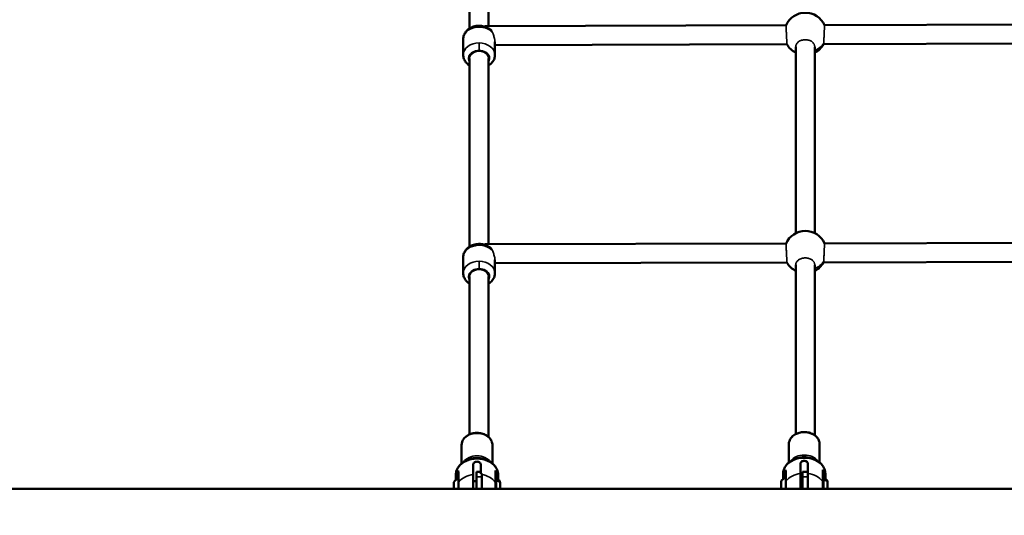
# Model space of a CAD drawing. Units: millimetres. Extents: x -41 to 39302, y 5 to 9585.
# Drawn here: x 2757 to 3690, y 7284 to 7754 of the extents above; entities that cross this region are included whole.
import ezdxf

# ---------------------------------------------------------------- set-up
doc = ezdxf.new("R2010")
doc.units = ezdxf.units.MM
doc.layers.add('MD_Visible', color=7, linetype='Continuous', lineweight=50)
doc.layers.add('MD_Visible Narrow', color=7, linetype='Continuous', lineweight=35)
doc.styles.get("Standard").update_dxf_attribs({"font": 'Square-721-BT.ttf'})
doc.dimstyles.new('asd', dxfattribs={"dimtxt": 300, "dimasz": 200, "dimexe": 1.25, "dimexo": 0.625, "dimgap": 80, "dimtad": 1, "dimdec": 0, "dimlfac": 0.1, "dimrnd": 5, "dimtxsty": 'Standard', "dimcen": 0, "dimse1": 1, "dimse2": 1, "dimclre": 6, "dimadec": 0, "dimazin": 0, "dimtfac": 1, "dimtdec": 0, "dimtix": 1, "dimtmove": 2, "dimatfit": 3, "dimfxl": 1, "dimarcsym": 0})

# ---------------------------------------------------------------- blocks, each defined once
blk = doc.blocks.new('*D19')
at = {"color": 0, "lineweight": -2, "transparency": 16777216}
blk.add_line((773.38, 9154.8), (10639.12, 9154.8), dxfattribs=at)
at = {"color": 0, "transparency": 16777216}
for points in [[(773.38, 9188.13), (773.38, 9121.46), (573.38, 9154.8)], [(10639.12, 9188.13), (10639.12, 9121.46), (10839.12, 9154.8)]]:
    blk.add_solid(points, dxfattribs=at)
at = {"layer": 'Defpoints', "color": 0, "transparency": 16777216}
for p in [(10839.12, 9154.8), (10839.12, 5940.44), (573.38, 3945.27)]:
    blk.add_point(p, dxfattribs=at)
at = {"color": 0, "transparency": 16777216, "insert": (5706.25, 9388.42), "char_height": 300, "attachment_point": 5}
blk.add_mtext('1025', dxfattribs=at)
blk = doc.blocks.new('*D20')
at = {"color": 0, "lineweight": -2, "transparency": 16777216}
blk.add_line((389.79, 8846.55), (389.79, 204.75), dxfattribs=at)
at = {"color": 0, "transparency": 16777216}
for points in [[(356.46, 8846.55), (423.12, 8846.55), (389.79, 9046.55)], [(356.46, 204.75), (423.12, 204.75), (389.79, 4.75)]]:
    blk.add_solid(points, dxfattribs=at)
at = {"layer": 'Defpoints', "color": 0, "transparency": 16777216}
for p in [(4118.02, 9046.55), (389.79, 4.75), (7581.68, 4.75)]:
    blk.add_point(p, dxfattribs=at)
at = {"color": 0, "transparency": 16777216, "insert": (155.96, 4525.65), "char_height": 300, "attachment_point": 5, "rotation": 90}
blk.add_mtext('905', dxfattribs=at)

msp = doc.modelspace()

# ---------------------------------------------------------------- linework, layer by layer
at = {"layer": 'MD_Visible'}
for p, q in [((3183.36, 7745.6), (3183.36, 7923.87)), ((3201.36, 7747.84), (3201.36, 7923.87)), ((3483.09, 7748.57), (3198.25, 7747.83)), ((3792.47, 7749.38), (3519.58, 7748.67)), ((3177.36, 7735.53), (3177.36, 7720.44)), ((3207.36, 7732.92), (3207.36, 7720.44)), ((3483.95, 7730.57), (3207.36, 7729.85)), ((3492.36, 7551.57), (3492.36, 7728.26)), ((3510.36, 7551.57), (3510.36, 7728.26)), ((3792.52, 7731.38), (3518.81, 7730.66)), ((3183.36, 7538.88), (3183.36, 7717.16)), ((3201.36, 7541.12), (3201.36, 7717.16)), ((3483.09, 7541.86), (3198.25, 7541.11)), ((3792.47, 7542.66), (3519.58, 7541.95)), ((3177.36, 7528.82), (3177.36, 7513.72)), ((3207.36, 7526.21), (3207.36, 7513.72)), ((3483.95, 7523.86), (3207.36, 7523.14)), ((3492.36, 7361.36), (3492.36, 7521.55)), ((3510.36, 7360.13), (3510.36, 7521.55)), ((3792.52, 7524.66), (3518.81, 7523.95)), ((3183.36, 7361.02), (3183.36, 7510.44)), ((3201.36, 7358.5), (3201.36, 7510.44)), ((3175.76, 7350.91), (3175.76, 7333.54)), ((3204.96, 7350.91), (3204.96, 7333.54)), ((3485.76, 7351.72), (3485.76, 7334.35)), ((3514.96, 7351.72), (3514.96, 7334.35)), ((3186.86, 7332.63), (3186.86, 7323.12)), ((3193.86, 7332.63), (3193.86, 7323.75)), ((3496.86, 7333.44), (3496.86, 7323.93)), ((3503.86, 7333.44), (3503.86, 7309.44)), ((3170.36, 7322.7), (3170.36, 7319.15)), ((3172.86, 7315.37), (3172.86, 7325.64)), ((3193.86, 7325.6), (3189.86, 7325.6)), ((3189.86, 7309.44), (3189.86, 7325.6)), ((3194.86, 7324.03), (3194.86, 7309.44)), ((3207.86, 7315.37), (3207.86, 7325.64)), ((3210.36, 7322.7), (3210.36, 7319.15)), ((3480.36, 7323.5), (3480.36, 7319.96)), ((3482.86, 7316.18), (3482.86, 7326.45)), ((3503.86, 7325.6), (3498.86, 7325.6)), ((3498.86, 7309.44), (3498.86, 7325.6)), ((3517.86, 7316.18), (3517.86, 7326.45)), ((3520.36, 7323.5), (3520.36, 7319.96)), ((3168.44, 7309.44), (3168.44, 7315.43)), ((3189.86, 7316.54), (3186.86, 7316.54)), ((3208.91, 7318.54), (3207.86, 7318.54)), ((3212.26, 7315.19), (3212.26, 7309.44)), ((3478.44, 7309.44), (3478.44, 7316.24)), ((3498.86, 7317.35), (3496.86, 7317.35)), ((3503.86, 7317.35), (3503.86, 7317.35)), ((3518.91, 7319.35), (3517.86, 7319.35)), ((3522.26, 7316), (3522.26, 7309.44)), ((4652.36, 7309.45), (2672.53, 7309.44)), ((3496.86, 7309.57), (3496.86, 7309.44))]:
    msp.add_line(p, q, dxfattribs=at)
at = {"layer": 'MD_Visible', "extrusion": (0, 0, -1)}
for centre, radius, start, end in [((-3501.35, 7740.42), 20, 24.03707, 155.66379), ((-3501.35, 7740.42), 20, 296.74015, 330.49081), ((-3501.35, 7740.42), 20, 209.21005, 243.25278), ((-3501.36, 7533.71), 20, 24.03707, 155.66379), ((-3501.36, 7533.71), 20, 296.74015, 330.49081), ((-3501.36, 7533.71), 20, 209.21005, 243.25278), ((-3168.94, 7315.43), 0.5, 359.99984, 25.14375), ((-3168.69, 7314.38), 0.25, 343.98965, 359.99984), ((-3173.86, 7313.12), 5.93, 25.14375, 80.28328), ((-3208.91, 7315.19), 3.35, 89.99984, 179.99984), ((-3478.94, 7316.24), 0.5, 359.99984, 25.14375), ((-3478.69, 7315.19), 0.25, 343.98965, 359.99984), ((-3483.86, 7313.93), 5.93, 25.14375, 80.28328), ((-3518.91, 7316), 3.35, 89.99984, 179.99984)]:
    msp.add_arc(centre, radius, start, end, dxfattribs=at)
at = {"layer": 'MD_Visible'}
for points, knots in [([(3177.36, 7735.53), (3177.36, 7736.79), (3177.58, 7738.04), (3178.45, 7740.44), (3179.1, 7741.57), (3180.79, 7743.67), (3181.85, 7744.61), (3184.31, 7746.23), (3185.73, 7746.88), (3188.77, 7747.8), (3190.4, 7748.04), (3193.67, 7748.1), (3195.32, 7747.91), (3198.48, 7747.08), (3200, 7746.45), (3202.31, 7745.01), (3203.18, 7744.32), (3203.96, 7743.53)], [1.570794, 1.570794, 1.570794, 1.570794, 1.836881, 1.836881, 2.114967, 2.114967, 2.423131, 2.423131, 2.762434, 2.762434, 3.117516, 3.117516, 3.476088, 3.476088, 3.832084, 3.832084, 4.074301, 4.074301, 4.074301, 4.074301]), ([(3177.36, 7720.44), (3177.36, 7719.18), (3177.58, 7717.93), (3178.45, 7715.53), (3179.1, 7714.4), (3180.79, 7712.3), (3181.85, 7711.36), (3183.13, 7710.51), (3183.24, 7710.44), (3183.36, 7710.37)], [4.7123918, 4.7123918, 4.7123918, 4.7123918, 4.9784794, 4.9784794, 5.2565654, 5.2565654, 5.5647296, 5.5647296, 5.5939238, 5.5939238, 5.5939238, 5.5939238]), ([(3201.36, 7710.37), (3201.36, 7710.37), (3201.37, 7710.37), (3202.69, 7711.2), (3203.88, 7712.23), (3205.74, 7714.57), (3206.43, 7715.84), (3207.19, 7718.25), (3207.36, 7719.34), (3207.36, 7720.44)], [6.9724524, 6.9724524, 6.9724524, 6.9724524, 6.9736821, 6.9736821, 7.3150282, 7.3150282, 7.6225775, 7.6225775, 7.8539844, 7.8539844, 7.8539844, 7.8539844]), ([(3177.36, 7528.82), (3177.36, 7530.07), (3177.58, 7531.33), (3178.45, 7533.72), (3179.1, 7534.85), (3180.79, 7536.95), (3181.85, 7537.9), (3184.31, 7539.52), (3185.73, 7540.17), (3188.77, 7541.08), (3190.4, 7541.33), (3193.67, 7541.39), (3195.32, 7541.2), (3198.48, 7540.37), (3200, 7539.73), (3202.31, 7538.29), (3203.18, 7537.61), (3203.96, 7536.81)], [1.570794, 1.570794, 1.570794, 1.570794, 1.836881, 1.836881, 2.114967, 2.114967, 2.423131, 2.423131, 2.762434, 2.762434, 3.117516, 3.117516, 3.476088, 3.476088, 3.832084, 3.832084, 4.074301, 4.074301, 4.074301, 4.074301]), ([(3177.36, 7513.72), (3177.36, 7512.47), (3177.58, 7511.21), (3178.45, 7508.82), (3179.1, 7507.68), (3180.79, 7505.58), (3181.85, 7504.64), (3183.13, 7503.79), (3183.24, 7503.72), (3183.36, 7503.65)], [4.7123918, 4.7123918, 4.7123918, 4.7123918, 4.9784794, 4.9784794, 5.2565654, 5.2565654, 5.5647296, 5.5647296, 5.5939238, 5.5939238, 5.5939238, 5.5939238]), ([(3201.36, 7503.65), (3201.36, 7503.66), (3201.37, 7503.66), (3202.69, 7504.48), (3203.88, 7505.51), (3205.74, 7507.85), (3206.43, 7509.12), (3207.19, 7511.54), (3207.36, 7512.63), (3207.36, 7513.72)], [6.9724524, 6.9724524, 6.9724524, 6.9724524, 6.9736821, 6.9736821, 7.3150282, 7.3150282, 7.6225775, 7.6225775, 7.8539844, 7.8539844, 7.8539844, 7.8539844]), ([(3204.96, 7350.91), (3204.96, 7352.1), (3204.73, 7353.28), (3203.83, 7355.54), (3203.15, 7356.61), (3201.4, 7358.57), (3200.3, 7359.44), (3197.81, 7360.9), (3196.4, 7361.47), (3193.41, 7362.24), (3191.84, 7362.43), (3188.69, 7362.41), (3187.11, 7362.2), (3184.12, 7361.4), (3182.71, 7360.81), (3180.19, 7359.28), (3179.08, 7358.35), (3177.32, 7356.26), (3176.65, 7355.1), (3175.92, 7352.91), (3175.76, 7351.91), (3175.76, 7350.91)], [4.712389, 4.712389, 4.712389, 4.712389, 5.004396, 5.004396, 5.305584, 5.305584, 5.62464, 5.62464, 5.955453, 5.955453, 6.289894, 6.289894, 6.62483, 6.62483, 6.959212, 6.959212, 7.289642, 7.289642, 7.607129, 7.607129, 7.853982, 7.853982, 7.853982, 7.853982]), ([(3514.96, 7351.72), (3514.96, 7352.91), (3514.72, 7354.09), (3513.82, 7356.35), (3513.15, 7357.42), (3511.39, 7359.38), (3510.3, 7360.25), (3507.81, 7361.71), (3506.39, 7362.28), (3503.41, 7363.05), (3501.84, 7363.24), (3498.69, 7363.22), (3497.11, 7363.01), (3494.12, 7362.21), (3492.71, 7361.62), (3490.18, 7360.09), (3489.08, 7359.16), (3487.32, 7357.07), (3486.65, 7355.91), (3485.92, 7353.72), (3485.76, 7352.72), (3485.76, 7351.72)], [4.712389, 4.712389, 4.712389, 4.712389, 5.004396, 5.004396, 5.305584, 5.305584, 5.62464, 5.62464, 5.955453, 5.955453, 6.289894, 6.289894, 6.62483, 6.62483, 6.959212, 6.959212, 7.289642, 7.289642, 7.607129, 7.607129, 7.853982, 7.853982, 7.853982, 7.853982]), ([(3210.36, 7322.7), (3210.36, 7324.32), (3210.04, 7325.94), (3208.82, 7329.04), (3207.89, 7330.51), (3205.51, 7333.2), (3204.01, 7334.41), (3200.6, 7336.42), (3198.67, 7337.2), (3194.58, 7338.26), (3192.43, 7338.53), (3188.11, 7338.52), (3185.95, 7338.23), (3181.85, 7337.13), (3179.9, 7336.32), (3176.44, 7334.22), (3174.91, 7332.94), (3172.5, 7330.05), (3171.59, 7328.46), (3170.58, 7325.45), (3170.36, 7324.07), (3170.36, 7322.7)], [4.712389, 4.712389, 4.712389, 4.712389, 5.002217, 5.002217, 5.301663, 5.301663, 5.620266, 5.620266, 5.951934, 5.951934, 6.28777, 6.28777, 6.624195, 6.624195, 6.959984, 6.959984, 7.291309, 7.291309, 7.608331, 7.608331, 7.853982, 7.853982, 7.853982, 7.853982]), ([(3193.86, 7332.63), (3193.86, 7332.92), (3193.77, 7333.24), (3193.41, 7333.85), (3193.14, 7334.14), (3192.52, 7334.61), (3192.13, 7334.81), (3191.27, 7335.09), (3190.8, 7335.16), (3189.92, 7335.16), (3189.45, 7335.09), (3188.59, 7334.81), (3188.19, 7334.61), (3187.57, 7334.14), (3187.3, 7333.85), (3186.95, 7333.24), (3186.86, 7332.92), (3186.86, 7332.63)], [-2.114131, -2.114131, -2.114131, -2.114131, -1.981996, -1.981996, -1.849861, -1.849861, -1.71773, -1.71773, -1.585598, -1.585598, -1.453467, -1.453467, -1.321336, -1.321336, -1.189201, -1.189201, -1.057066, -1.057066, -1.057066, -1.057066]), ([(3520.36, 7323.5), (3520.36, 7325.13), (3520.04, 7326.75), (3518.82, 7329.85), (3517.89, 7331.32), (3515.51, 7334.01), (3514.01, 7335.22), (3510.6, 7337.22), (3508.67, 7338.01), (3504.58, 7339.07), (3502.43, 7339.34), (3498.11, 7339.32), (3495.95, 7339.04), (3491.85, 7337.94), (3489.9, 7337.13), (3486.43, 7335.03), (3484.91, 7333.75), (3482.5, 7330.86), (3481.58, 7329.27), (3480.58, 7326.26), (3480.36, 7324.88), (3480.36, 7323.5)], [4.712389, 4.712389, 4.712389, 4.712389, 5.002217, 5.002217, 5.301663, 5.301663, 5.620266, 5.620266, 5.951934, 5.951934, 6.28777, 6.28777, 6.624195, 6.624195, 6.959984, 6.959984, 7.291309, 7.291309, 7.608331, 7.608331, 7.853982, 7.853982, 7.853982, 7.853982]), ([(3503.86, 7333.44), (3503.86, 7333.73), (3503.77, 7334.05), (3503.41, 7334.66), (3503.14, 7334.95), (3502.52, 7335.41), (3502.13, 7335.62), (3501.27, 7335.9), (3500.8, 7335.97), (3499.92, 7335.97), (3499.45, 7335.9), (3498.59, 7335.62), (3498.19, 7335.41), (3497.57, 7334.95), (3497.3, 7334.66), (3496.95, 7334.05), (3496.86, 7333.73), (3496.86, 7333.44)], [-2.114131, -2.114131, -2.114131, -2.114131, -1.981996, -1.981996, -1.849861, -1.849861, -1.71773, -1.71773, -1.585598, -1.585598, -1.453467, -1.453467, -1.321336, -1.321336, -1.189201, -1.189201, -1.057066, -1.057066, -1.057066, -1.057066]), ([(3186.86, 7323.12), (3186.86, 7322.71), (3186.86, 7322.23), (3186.86, 7321.17), (3186.86, 7320.6), (3186.86, 7319.5), (3186.86, 7318.87), (3186.86, 7317.57), (3186.86, 7316.9), (3186.86, 7315.66), (3186.86, 7314.97), (3186.86, 7313.62), (3186.86, 7312.95), (3186.86, 7311.73), (3186.86, 7311.08), (3186.86, 7310.1), (3186.86, 7309.76), (3186.86, 7309.44)], [-7.277898, -7.277898, -7.277898, -7.277898, -7.094336, -7.094336, -6.910774, -6.910774, -6.725768, -6.725768, -6.540762, -6.540762, -6.35251, -6.35251, -6.164258, -6.164258, -5.967421, -5.967421, -5.854657, -5.854657, -5.854657, -5.854657]), ([(3496.86, 7323.93), (3496.86, 7323.52), (3496.86, 7323.04), (3496.86, 7321.98), (3496.86, 7321.41), (3496.86, 7320.31), (3496.86, 7319.68), (3496.86, 7318.38), (3496.86, 7317.71), (3496.86, 7316.47), (3496.86, 7315.78), (3496.86, 7314.43), (3496.86, 7313.76), (3496.86, 7312.54), (3496.86, 7311.89), (3496.86, 7310.65), (3496.86, 7310.07), (3496.86, 7309.57)], [-7.277898, -7.277898, -7.277898, -7.277898, -7.094336, -7.094336, -6.910774, -6.910774, -6.725768, -6.725768, -6.540762, -6.540762, -6.35251, -6.35251, -6.164258, -6.164258, -5.967421, -5.967421, -5.770584, -5.770584, -5.770584, -5.770584]), ([(3503.86, 7323.93), (3503.86, 7323.52), (3503.86, 7323.04), (3503.86, 7321.98), (3503.86, 7321.41), (3503.86, 7320.31), (3503.86, 7319.68), (3503.86, 7318.38), (3503.86, 7317.71), (3503.86, 7316.47), (3503.86, 7315.78), (3503.86, 7314.43), (3503.86, 7313.76), (3503.86, 7312.54), (3503.86, 7311.89), (3503.86, 7310.65), (3503.86, 7310.07), (3503.86, 7309.57)], [-2.425966, -2.425966, -2.425966, -2.425966, -2.242404, -2.242404, -2.058842, -2.058842, -1.873836, -1.873836, -1.68883, -1.68883, -1.500578, -1.500578, -1.312326, -1.312326, -1.115489, -1.115489, -0.918652, -0.918652, -0.918652, -0.918652]), ([(3168.44, 7313.99), (3168.44, 7313.99), (3168.44, 7313.99), (3168.44, 7314.12), (3168.45, 7314.24), (3168.46, 7314.43), (3168.46, 7314.51), (3168.46, 7314.64), (3168.46, 7314.7), (3168.45, 7314.81), (3168.44, 7314.85), (3168.44, 7314.87), (3168.44, 7314.87), (3168.44, 7314.87)], [-0.0006567, -0.0006567, -0.0006567, -0.0006567, 0, 0, 0.0394171, 0.0394171, 0.0702393, 0.0702393, 0.1010616, 0.1010616, 0.1404787, 0.1404787, 0.1411354, 0.1411354, 0.1411354, 0.1411354]), ([(3172.86, 7309.44), (3172.86, 7310.08), (3172.86, 7310.74), (3172.86, 7312.88), (3172.86, 7314.4), (3172.86, 7315.37)], [0.7428637, 0.7428637, 0.7428637, 0.7428637, 0.8225, 0.8225, 1, 1, 1, 1]), ([(3207.86, 7309.44), (3207.86, 7310.08), (3207.86, 7310.74), (3207.86, 7312.88), (3207.86, 7314.4), (3207.86, 7315.37)], [0.7428637, 0.7428637, 0.7428637, 0.7428637, 0.8225, 0.8225, 1, 1, 1, 1]), ([(3478.44, 7314.8), (3478.44, 7314.8), (3478.44, 7314.8), (3478.44, 7314.93), (3478.45, 7315.05), (3478.46, 7315.24), (3478.46, 7315.32), (3478.46, 7315.45), (3478.46, 7315.51), (3478.45, 7315.62), (3478.44, 7315.66), (3478.44, 7315.68), (3478.44, 7315.68), (3478.44, 7315.68)], [-0.0006567, -0.0006567, -0.0006567, -0.0006567, 0, 0, 0.0394171, 0.0394171, 0.0702393, 0.0702393, 0.1010616, 0.1010616, 0.1404787, 0.1404787, 0.1411354, 0.1411354, 0.1411354, 0.1411354]), ([(3482.86, 7309.44), (3482.86, 7310.34), (3482.86, 7311.27), (3482.86, 7313.69), (3482.86, 7315.21), (3482.86, 7316.18)], [0.7091147, 0.7091147, 0.7091147, 0.7091147, 0.8225, 0.8225, 1, 1, 1, 1]), ([(3517.86, 7309.44), (3517.86, 7310.34), (3517.86, 7311.27), (3517.86, 7313.69), (3517.86, 7315.21), (3517.86, 7316.18)], [0.7091147, 0.7091147, 0.7091147, 0.7091147, 0.8225, 0.8225, 1, 1, 1, 1]), ([(3168.44, 7310.14), (3168.44, 7310.15), (3168.44, 7310.15), (3168.44, 7310.25), (3168.45, 7310.36), (3168.46, 7310.57), (3168.46, 7310.67), (3168.46, 7310.87), (3168.46, 7310.98), (3168.45, 7311.21), (3168.44, 7311.34), (3168.44, 7311.47), (3168.44, 7311.47), (3168.44, 7311.47)], [-0.0006567, -0.0006567, -0.0006567, -0.0006567, 0, 0, 0.0394171, 0.0394171, 0.0702393, 0.0702393, 0.1010616, 0.1010616, 0.1404787, 0.1404787, 0.1411354, 0.1411354, 0.1411354, 0.1411354]), ([(3478.44, 7310.95), (3478.44, 7310.95), (3478.44, 7310.96), (3478.44, 7311.06), (3478.45, 7311.17), (3478.46, 7311.38), (3478.46, 7311.48), (3478.46, 7311.68), (3478.46, 7311.78), (3478.45, 7312.02), (3478.44, 7312.15), (3478.44, 7312.28), (3478.44, 7312.28), (3478.44, 7312.28)], [-0.0006567, -0.0006567, -0.0006567, -0.0006567, 0, 0, 0.0394171, 0.0394171, 0.0702393, 0.0702393, 0.1010616, 0.1010616, 0.1404787, 0.1404787, 0.1411354, 0.1411354, 0.1411354, 0.1411354])]:
    msp.add_open_spline(points, degree=3, knots=knots, dxfattribs=at)
for points in [[(3170.42, 7317.95), (3170.38, 7318.35), (3170.36, 7318.75), (3170.36, 7319.15)], [(3210.36, 7319.15), (3210.36, 7318.84), (3210.35, 7318.53), (3210.32, 7318.23)], [(3480.42, 7318.76), (3480.38, 7319.16), (3480.36, 7319.56), (3480.36, 7319.96)], [(3520.36, 7319.96), (3520.36, 7319.65), (3520.35, 7319.34), (3520.32, 7319.04)]]:
    msp.add_open_spline(points, degree=3, dxfattribs=at)
at = {"layer": 'MD_Visible Narrow'}
for p, q in [((3183.36, 7923.87), (3183.36, 7745.6)), ((3492.36, 7728.26), (3492.36, 7551.57)), ((3183.36, 7717.16), (3183.36, 7538.88)), ((3492.36, 7521.55), (3492.36, 7361.36)), ((3183.36, 7510.44), (3183.36, 7361.02)), ((3175.76, 7333.54), (3175.76, 7350.91)), ((3485.76, 7334.35), (3485.76, 7351.72)), ((3170.36, 7319.15), (3170.36, 7322.7)), ((3171.86, 7321.76), (3171.86, 7318.71)), ((3172.99, 7326.63), (3172.99, 7315.74)), ((3207.73, 7326.63), (3207.73, 7315.74)), ((3208.86, 7318.54), (3208.86, 7321.76)), ((3480.36, 7319.96), (3480.36, 7323.5)), ((3481.86, 7322.57), (3481.86, 7319.52)), ((3482.99, 7327.44), (3482.99, 7316.55)), ((3517.73, 7327.44), (3517.73, 7316.55)), ((3518.91, 7309.44), (3518.86, 7322.57)), ((3168.49, 7315.57), (3168.49, 7309.44)), ((3186.86, 7316.45), (3189.86, 7316.45)), ((3189.86, 7320.91), (3194.86, 7320.91)), ((3208.91, 7309.44), (3208.91, 7318.54)), ((3478.49, 7316.38), (3478.49, 7309.44)), ((3496.86, 7317.26), (3498.86, 7317.26)), ((3498.86, 7320.91), (3503.86, 7320.91)), ((3503.86, 7317.26), (3503.86, 7317.26))]:
    msp.add_line(p, q, dxfattribs=at)
at = {"layer": 'MD_Visible Narrow', "extrusion": (0, 0, -1)}
for centre, major_axis, ratio, start_param, end_param in [((3192.36, 7735.53), (-15, 0), 0.754555, 0, 2.618558), ((3192.36, 7738.81), (8.19, 8.21), 0.455549, -0.658455, -0.428444), ((3192.36, 7717.16), (-10, 0), 0.754555, 5.832158, 9.875805), ((3192.36, 7528.82), (-15, 0), 0.754555, 0, 2.618558), ((3192.36, 7532.1), (8.19, 8.21), 0.455549, -0.658455, -0.428444), ((3192.36, 7510.44), (-10, 0), 0.754555, 5.832158, 9.875805), ((3190.36, 7319.15), (-20, 0), 0.754555, 0, 0.518787), ((3190.36, 7308.26), (-20, 0), 0.754555, 0.518787, 1.394891), ((3190.36, 7318.5), (-19, 0), 0.754555, 2.911671, 3.140649), ((3500.36, 7319.96), (-20, 0), 0.754555, 0, 0.518787), ((3500.36, 7309.07), (-20, 0), 0.754555, 0.518787, 1.394891), ((3500.36, 7319.3), (-19, 0), 0.754555, 2.911671, 3.140649), ((3168.69, 7314.64), (0.25, 0), 0.750951, 2.765188, 3.141593), ((3173.86, 7313.09), (-5.93, 0), 0.981582, 0.438844, 1.40121), ((3206.74, 7315.34), (1.12, 0.05), 0.715185, 5.825193, 6.314012), ((3208.91, 7314.29), (-3.35, 0), 0.754555, 1.570796, 3.141593), ((3478.69, 7315.45), (0.25, 0), 0.750951, 2.765188, 3.141593), ((3483.86, 7313.9), (-5.93, 0), 0.981582, 0.438844, 1.40121), ((3516.74, 7316.15), (1.12, 0.05), 0.715185, 5.825193, 6.314012), ((3518.91, 7315.1), (-3.35, 0), 0.754555, 1.570796, 3.141593), ((3500.36, 7302.5), (-10, 0), 0.754555, 1.928367, 1.975134)]:
    msp.add_ellipse(centre, major_axis=major_axis, ratio=ratio, start_param=start_param, end_param=end_param, dxfattribs=at)
at = {"layer": 'MD_Visible Narrow'}
for centre, major_axis, ratio, start_param, end_param in [((3192.36, 7720.44), (15, 0), 0.754555, 1.570794, 3.141593), ((3192.36, 7717.16), (9, 0), 0.754555, 0, 3.141593), ((3192.36, 7727.98), (0, -5), 0.000002, 0.854975, 2.425771), ((3192.36, 7720.44), (15, 0), 0.754555, 0, 1.570794), ((3501.35, 7740.42), (-19.93, 1.64), 0.867584, 2.109114, 2.708274), ((3192.36, 7513.72), (15, 0), 0.754555, 1.570794, 3.141593), ((3192.36, 7510.44), (9, 0), 0.754555, 0, 3.141593), ((3192.36, 7521.27), (0, -5), 0.000002, 0.854975, 2.425771), ((3192.36, 7513.72), (15, 0), 0.754555, 0, 1.570794), ((3501.36, 7533.71), (-19.93, 1.64), 0.867584, 2.109114, 2.708274), ((3190.36, 7350.91), (14.6, 0), 0.754555, 0, 3.141593), ((3500.36, 7351.72), (14.6, 0), 0.754555, 0, 3.141593), ((3190.36, 7329.62), (14.6, 0), 0.754555, 0.495512, 2.646081), ((3500.36, 7330.43), (14.6, 0), 0.754555, 0.495512, 2.646081), ((3190.36, 7322.7), (20, 0), 0.754555, 0, 3.141593), ((3500.36, 7323.5), (20, 0), 0.754555, 0, 3.141593), ((3190.36, 7318.5), (19, 0), 0.754555, 2.911671, 3.141213), ((3171.86, 7321.11), (-1, 0), 0.656237, 3.141593, 4.712389), ((3173.86, 7326.13), (-0.9, -1.86), 0.488354, 4.676421, 5.199158), ((3171.86, 7325.64), (-1, 0), 0.01606, 3.141593, 3.810628), ((3190.36, 7308.26), (20, 0), 0.754555, 0.518787, 1.343962), ((3206.85, 7326.13), (0.9, -1.86), 0.488354, 1.084028, 1.606765), ((3190.36, 7319.15), (20, 0), 0.754555, 0, 0.518787), ((3208.86, 7325.64), (-1, 0), 0.01606, 5.61415, 6.283185), ((3208.86, 7321.11), (-1, 0), 0.656237, 4.712389, 6.283185), ((3500.36, 7319.3), (19, 0), 0.754555, 2.911671, 3.141213), ((3481.86, 7321.92), (-1, 0), 0.656237, 3.141593, 4.712389), ((3483.86, 7326.94), (-0.9, -1.86), 0.488354, 4.676421, 5.199158), ((3481.86, 7326.45), (-1, 0), 0.01606, 3.141593, 3.810628), ((3500.36, 7309.07), (20, 0), 0.754555, 0.518787, 1.394891), ((3516.85, 7326.94), (0.9, -1.86), 0.488354, 1.084028, 1.606765), ((3500.36, 7319.96), (20, 0), 0.754555, 0, 0.518787), ((3518.86, 7326.45), (-1, 0), 0.01606, 5.61415, 6.283185), ((3518.86, 7321.92), (-1, 0), 0.656237, 4.712389, 6.283185), ((3168.69, 7314.34), (0.25, 0), 0.196411, 3.026267, 3.141593), ((3173.98, 7315.34), (-1.12, 0.05), 0.715185, 5.825193, 6.314012), ((3478.69, 7315.15), (0.25, 0), 0.196411, 3.026267, 3.141593), ((3483.98, 7316.15), (-1.12, 0.05), 0.715185, 5.825193, 6.314012), ((3168.69, 7311.24), (0.25, 0), 0.947362, 2.970189, 3.141593), ((3478.69, 7312.05), (0.25, 0), 0.947362, 2.970189, 3.141593), ((3500.36, 7302.5), (10, 0), 0.754555, 1.928367, 1.975134)]:
    msp.add_ellipse(centre, major_axis=major_axis, ratio=ratio, start_param=start_param, end_param=end_param, dxfattribs=at)
for points, knots in [([(3203.96, 7743.53), (3204.28, 7743.2), (3204.56, 7742.83), (3205.03, 7742.03), (3205.21, 7741.62), (3205.35, 7741.18)], [1.2873528, 1.2873528, 1.2873528, 1.2873528, 1.4707104, 1.4707104, 1.6408219, 1.6408219, 1.6408219, 1.6408219]), ([(3483.95, 7730.57), (3483.95, 7730.57), (3483.95, 7730.57), (3483.95, 7730.58), (3483.95, 7730.62), (3483.94, 7730.88), (3483.89, 7731.87), (3483.86, 7732.6), (3483.78, 7734.25), (3483.73, 7735.28), (3483.63, 7737.53), (3483.57, 7738.74), (3483.46, 7741), (3483.4, 7742.2), (3483.3, 7744.38), (3483.25, 7745.37), (3483.18, 7746.92), (3483.14, 7747.57), (3483.1, 7748.38), (3483.09, 7748.57), (3483.09, 7748.57)], [5.397308, 5.397308, 5.397308, 5.397308, 5.427058, 5.427058, 5.427058, 5.766058, 5.766058, 6.105059, 6.105059, 6.444447, 6.444447, 6.783836, 6.783836, 7.123212, 7.123212, 7.462588, 7.462588, 7.801587, 7.801587, 8.110837, 8.110837, 8.110837, 8.110837]), ([(3519.58, 7748.67), (3519.58, 7748.66), (3519.57, 7748.48), (3519.53, 7747.67), (3519.5, 7747.01), (3519.43, 7745.47), (3519.39, 7744.48), (3519.3, 7742.29), (3519.25, 7741.09), (3519.15, 7738.83), (3519.1, 7737.62), (3519, 7735.37), (3518.96, 7734.34), (3518.9, 7732.8), (3518.87, 7732.16), (3518.85, 7731.68)], [2.743279, 2.743279, 2.743279, 2.743279, 3.052528, 3.052528, 3.391528, 3.391528, 3.730904, 3.730904, 4.07028, 4.07028, 4.409668, 4.409668, 4.749057, 4.749057, 5.04273, 5.04273, 5.04273, 5.04273]), ([(3205.35, 7741.18), (3205.54, 7740.61), (3205.74, 7740.03), (3206.29, 7738.37), (3206.67, 7737.17), (3207.21, 7734.9), (3207.35, 7733.82), (3207.36, 7732.94), (3207.36, 7732.93), (3207.36, 7732.92)], [-2.2737673, -2.2737673, -2.2737673, -2.2737673, -2.0957562, -2.0957562, -1.747204, -1.747204, -1.3986517, -1.3986517, -1.3957867, -1.3957867, -1.3957867, -1.3957867]), ([(3510.36, 7728.26), (3510.36, 7729.09), (3510.13, 7729.98), (3509.21, 7731.6), (3508.52, 7732.34), (3506.92, 7733.52), (3505.91, 7734.02), (3503.69, 7734.7), (3502.49, 7734.86), (3500.23, 7734.86), (3499.02, 7734.7), (3496.8, 7734.02), (3495.79, 7733.51), (3494.19, 7732.34), (3493.5, 7731.6), (3492.58, 7729.98), (3492.36, 7729.09), (3492.36, 7728.26)], [5.425772, 5.425772, 5.425772, 5.425772, 5.764983, 5.764983, 6.104194, 6.104194, 6.443202, 6.443202, 6.782211, 6.782211, 7.121219, 7.121219, 7.460226, 7.460226, 7.799437, 7.799437, 8.138648, 8.138648, 8.138648, 8.138648]), ([(3518.85, 7731.68), (3518.85, 7731.6), (3518.84, 7731.53), (3518.82, 7730.97), (3518.81, 7730.71), (3518.81, 7730.67), (3518.81, 7730.67), (3518.81, 7730.66), (3518.81, 7730.66)], [5.0427297, 5.0427297, 5.0427297, 5.0427297, 5.0880572, 5.0880572, 5.4270578, 5.4270578, 5.4270578, 5.4568075, 5.4568075, 5.4568075, 5.4568075]), ([(3203.96, 7536.81), (3204.28, 7536.48), (3204.56, 7536.11), (3205.03, 7535.31), (3205.21, 7534.9), (3205.35, 7534.47)], [1.2873528, 1.2873528, 1.2873528, 1.2873528, 1.4707104, 1.4707104, 1.6408219, 1.6408219, 1.6408219, 1.6408219]), ([(3483.95, 7523.86), (3483.95, 7523.86), (3483.95, 7523.86), (3483.95, 7523.86), (3483.95, 7523.9), (3483.94, 7524.17), (3483.89, 7525.16), (3483.86, 7525.88), (3483.78, 7527.53), (3483.73, 7528.57), (3483.63, 7530.81), (3483.57, 7532.03), (3483.46, 7534.29), (3483.4, 7535.48), (3483.3, 7537.67), (3483.25, 7538.66), (3483.18, 7540.2), (3483.14, 7540.86), (3483.1, 7541.67), (3483.09, 7541.85), (3483.09, 7541.86)], [5.397308, 5.397308, 5.397308, 5.397308, 5.427058, 5.427058, 5.427058, 5.766058, 5.766058, 6.105059, 6.105059, 6.444447, 6.444447, 6.783836, 6.783836, 7.123212, 7.123212, 7.462588, 7.462588, 7.801587, 7.801587, 8.110837, 8.110837, 8.110837, 8.110837]), ([(3519.58, 7541.95), (3519.58, 7541.95), (3519.57, 7541.76), (3519.53, 7540.95), (3519.5, 7540.3), (3519.44, 7538.75), (3519.39, 7537.76), (3519.3, 7535.58), (3519.25, 7534.38), (3519.15, 7532.12), (3519.1, 7530.91), (3519, 7528.66), (3518.96, 7527.62), (3518.9, 7526.08), (3518.87, 7525.44), (3518.85, 7524.96)], [2.743279, 2.743279, 2.743279, 2.743279, 3.052528, 3.052528, 3.391528, 3.391528, 3.730904, 3.730904, 4.07028, 4.07028, 4.409668, 4.409668, 4.749057, 4.749057, 5.04273, 5.04273, 5.04273, 5.04273]), ([(3205.35, 7534.47), (3205.54, 7533.9), (3205.74, 7533.32), (3206.3, 7531.66), (3206.67, 7530.46), (3207.21, 7528.18), (3207.36, 7527.11), (3207.36, 7526.22), (3207.36, 7526.22), (3207.36, 7526.21)], [-2.2737714, -2.2737714, -2.2737714, -2.2737714, -2.0958635, -2.0958635, -1.7472573, -1.7472573, -1.3986511, -1.3986511, -1.3957861, -1.3957861, -1.3957861, -1.3957861]), ([(3510.36, 7521.55), (3510.36, 7522.38), (3510.13, 7523.26), (3509.21, 7524.89), (3508.52, 7525.63), (3506.92, 7526.8), (3505.91, 7527.31), (3503.69, 7527.98), (3502.49, 7528.15), (3500.23, 7528.15), (3499.02, 7527.98), (3496.8, 7527.31), (3495.79, 7526.8), (3494.19, 7525.63), (3493.5, 7524.89), (3492.58, 7523.26), (3492.36, 7522.38), (3492.36, 7521.55)], [5.425772, 5.425772, 5.425772, 5.425772, 5.764983, 5.764983, 6.104194, 6.104194, 6.443202, 6.443202, 6.782211, 6.782211, 7.121266, 7.121266, 7.460322, 7.460322, 7.799485, 7.799485, 8.138648, 8.138648, 8.138648, 8.138648]), ([(3518.85, 7524.96), (3518.85, 7524.89), (3518.84, 7524.82), (3518.82, 7524.26), (3518.81, 7523.99), (3518.81, 7523.95), (3518.81, 7523.95), (3518.81, 7523.95), (3518.81, 7523.95)], [5.0427297, 5.0427297, 5.0427297, 5.0427297, 5.0880572, 5.0880572, 5.4270578, 5.4270578, 5.4270578, 5.4568075, 5.4568075, 5.4568075, 5.4568075]), ([(3172.64, 7325.65), (3172.57, 7325.29), (3172.4, 7324.53), (3172.11, 7323.24), (3171.94, 7322.32), (3171.86, 7321.76)], [0, 0, 0, 0, 0.1510905, 0.302181, 0.5288167, 0.5288167, 0.5288167, 0.5288167]), ([(3172.86, 7325.64), (3172.86, 7325.97), (3172.91, 7326.31), (3172.99, 7326.63), (3172.99, 7326.63), (3172.99, 7326.63)], [-0.1389596, -0.1389596, -0.1389596, -0.1389596, 0, 0, 0.0008093, 0.0008093, 0.0008093, 0.0008093]), ([(3193.86, 7323.75), (3194.07, 7323.81), (3194.29, 7323.87), (3194.62, 7323.96), (3194.74, 7324), (3194.86, 7324.03)], [1.7502941, 1.7502941, 1.7502941, 1.7502941, 1.8373908, 1.8373908, 1.8868548, 1.8868548, 1.8868548, 1.8868548]), ([(3207.73, 7326.63), (3207.73, 7326.63), (3207.73, 7326.63), (3207.81, 7326.31), (3207.86, 7325.97), (3207.86, 7325.64)], [-0.1397689, -0.1397689, -0.1397689, -0.1397689, -0.1389596, -0.1389596, 0, 0, 0, 0]), ([(3208.86, 7321.76), (3208.77, 7322.32), (3208.6, 7323.24), (3208.32, 7324.54), (3208.15, 7325.29), (3208.07, 7325.65)], [-0.5288167, -0.5288167, -0.5288167, -0.5288167, -0.302181, -0.1510905, 0, 0, 0, 0]), ([(3482.64, 7326.46), (3482.57, 7326.1), (3482.4, 7325.34), (3482.11, 7324.05), (3481.94, 7323.13), (3481.86, 7322.57)], [0, 0, 0, 0, 0.1510905, 0.302181, 0.5288167, 0.5288167, 0.5288167, 0.5288167]), ([(3482.86, 7326.45), (3482.86, 7326.78), (3482.9, 7327.12), (3482.99, 7327.44), (3482.99, 7327.44), (3482.99, 7327.44)], [-0.1389596, -0.1389596, -0.1389596, -0.1389596, 0, 0, 0.0008093, 0.0008093, 0.0008093, 0.0008093]), ([(3517.73, 7327.44), (3517.73, 7327.44), (3517.73, 7327.44), (3517.81, 7327.12), (3517.86, 7326.78), (3517.86, 7326.45)], [-0.1397689, -0.1397689, -0.1397689, -0.1397689, -0.1389596, -0.1389596, 0, 0, 0, 0]), ([(3518.86, 7322.57), (3518.77, 7323.13), (3518.6, 7324.05), (3518.32, 7325.34), (3518.14, 7326.1), (3518.07, 7326.46)], [-0.5288167, -0.5288167, -0.5288167, -0.5288167, -0.302181, -0.1510905, 0, 0, 0, 0]), ([(3172.99, 7315.74), (3172.99, 7314.66), (3173.01, 7313.01), (3173.05, 7310.74), (3173.06, 7310.08), (3173.07, 7309.44)], [0, 0, 0, 0, 0.1775, 0.1775, 0.2513845, 0.2513845, 0.2513845, 0.2513845]), ([(3207.73, 7315.74), (3207.73, 7314.66), (3207.71, 7313.01), (3207.67, 7310.74), (3207.66, 7310.08), (3207.65, 7309.44)], [0, 0, 0, 0, 0.1775, 0.1775, 0.2513845, 0.2513845, 0.2513845, 0.2513845]), ([(3482.99, 7316.55), (3482.99, 7315.47), (3483.01, 7313.81), (3483.05, 7311.27), (3483.07, 7310.33), (3483.08, 7309.44)], [0, 0, 0, 0, 0.1775, 0.1775, 0.2827536, 0.2827536, 0.2827536, 0.2827536]), ([(3517.73, 7316.55), (3517.73, 7315.47), (3517.71, 7313.81), (3517.66, 7311.27), (3517.65, 7310.33), (3517.63, 7309.44)], [0, 0, 0, 0, 0.1775, 0.1775, 0.2827536, 0.2827536, 0.2827536, 0.2827536])]:
    msp.add_open_spline(points, degree=3, knots=knots, dxfattribs=at)

# ---------------------------------------------------------------- dimensions: what is measured, and where the dimension line sits
dim = msp.add_linear_dim(base=(10839.12, 9154.8), p1=(573.38, 3945.27), p2=(10839.12, 5940.44), dimstyle='asd')
dim.commit()
dim.dimension.update_dxf_attribs({"geometry": '*D19', "text_midpoint": (5706.25, 9388.42)})
dim = msp.add_linear_dim(base=(389.79, 4.75), p1=(4118.02, 9046.55), p2=(7581.68, 4.75), angle=90, dimstyle='asd')
dim.commit()
dim.dimension.update_dxf_attribs({"geometry": '*D20', "text_midpoint": (155.96, 4525.65)})

doc.saveas('drawing.dxf')
